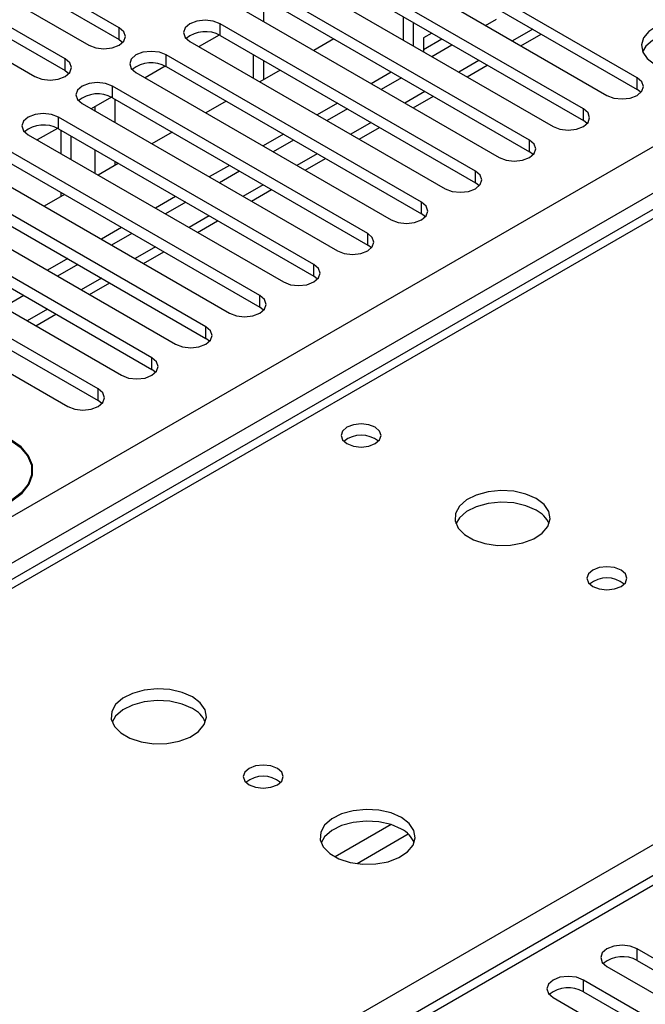
# Model space of a CAD drawing. Units: millimetres. Extents: x 4 to 11134, y 11 to 15752.
# Drawn here: x 5976 to 6041, y 4272 to 4375 of the extents above; entities that cross this region are included whole.
import ezdxf

# ---------------------------------------------------------------- set-up
doc = ezdxf.new("R2010")
doc.units = ezdxf.units.MM
doc.header["$LTSCALE"] = 53

msp = doc.modelspace()

# ---------------------------------------------------------------- linework, layer by layer
at = {"color": 7, "linetype": 'Continuous', "lineweight": 25}
for p, q in [((6166.76, 4427.135), (5841.491, 4239.361)), ((6040.484, 4369.024), (6013.703, 4384.485)), ((5986.126, 4374.28), (5969.243, 4384.025)), ((5969.243, 4382.801), (5986.126, 4373.055)), ((6010.521, 4382.648), (6037.302, 4367.187)), ((6013.703, 4383.26), (6040.484, 4367.799)), ((5966.061, 4382.189), (5982.944, 4372.443)), ((5980.469, 4371.014), (5963.586, 4380.76)), ((6034.828, 4365.758), (6008.046, 4381.219)), ((5963.586, 4379.535), (5980.469, 4369.789)), ((6004.864, 4379.382), (6031.646, 4363.921)), ((6008.046, 4379.994), (6034.828, 4364.534)), ((5960.405, 4378.923), (5977.287, 4369.177)), ((6029.171, 4362.493), (6002.389, 4377.953)), ((6002.389, 4376.729), (6029.171, 4361.268)), ((5999.207, 4376.116), (6025.989, 4360.656)), ((6001.258, 4376.193), (6001.258, 4374.933)), ((6015.925, 4375.446), (6015.925, 4372.997)), ((6024.574, 4374.535), (6025.707, 4375.188)), ((6023.514, 4359.227), (5996.732, 4374.688)), ((6016.986, 4374.833), (6016.986, 4372.384)), ((5996.627, 4373.52), (5994.509, 4372.297)), ((5996.627, 4373.52), (5994.509, 4372.297)), ((5996.732, 4373.463), (6023.514, 4358.002)), ((6008.665, 4373.105), (6006.544, 4371.881)), ((6018.917, 4373.718), (6018.046, 4373.216)), ((6018.046, 4373.216), (6018.046, 4371.772)), ((6018.047, 4371.991), (6019.978, 4373.106)), ((6028.282, 4372.394), (6030.404, 4373.619)), ((5986.126, 4373.055), (5986.519, 4372.749)), ((5993.55, 4372.851), (6020.332, 4357.39)), ((6018.918, 4371.269), (6021.039, 4372.494)), ((6017.857, 4355.961), (5991.075, 4371.422)), ((6000.197, 4371.463), (6000.197, 4369.014)), ((5990.97, 4370.254), (5988.852, 4369.032)), ((5990.97, 4370.254), (5988.852, 4369.032)), ((5991.075, 4370.197), (6017.857, 4354.737)), ((6001.258, 4370.85), (6001.258, 4368.829)), ((6022.625, 4369.129), (6024.747, 4370.353)), ((5980.469, 4369.789), (5980.862, 4369.483)), ((5987.893, 4369.585), (6014.675, 4354.124)), ((6003.008, 4369.84), (6000.887, 4368.615)), ((6014.675, 4369.636), (6012.554, 4368.412)), ((6015.736, 4369.024), (6013.614, 4367.799)), ((6012.2, 4352.696), (5985.418, 4368.157)), ((5985.313, 4366.989), (5983.195, 4365.766)), ((5985.313, 4366.989), (5983.195, 4365.766)), ((5985.418, 4366.932), (6012.2, 4351.471)), ((6016.969, 4365.863), (6019.09, 4367.087)), ((6040.878, 4367.493), (6040.484, 4367.799)), ((5982.236, 4366.32), (6009.018, 4350.859)), ((5997.351, 4366.574), (5995.23, 4365.35)), ((6009.018, 4366.37), (6006.897, 4365.146)), ((6006.543, 4349.43), (5979.762, 4364.891)), ((6010.079, 4365.758), (6007.958, 4364.534)), ((6011.312, 4362.597), (6013.433, 4363.822)), ((6035.221, 4364.227), (6034.828, 4364.534)), ((5976.58, 4363.054), (6003.361, 4347.593)), ((5979.656, 4363.723), (5977.538, 4362.501)), ((5979.656, 4363.723), (5977.538, 4362.5)), ((5979.762, 4363.666), (6006.543, 4348.205)), ((5980.045, 4361.054), (5980.045, 4363.503)), ((5981.105, 4360.441), (5981.105, 4362.89)), ((5991.695, 4363.309), (5989.573, 4362.084)), ((6003.361, 4363.105), (6001.24, 4361.88)), ((6004.422, 4362.493), (6002.301, 4361.268)), ((6000.886, 4346.165), (5974.105, 4361.625)), ((6029.564, 4360.962), (6029.171, 4361.268)), ((5970.923, 4359.788), (5997.704, 4344.328)), ((5974.105, 4360.4), (6000.886, 4344.94)), ((5986.038, 4360.043), (5983.917, 4358.818)), ((5997.704, 4359.839), (5995.583, 4358.615)), ((6005.655, 4359.332), (6007.776, 4360.556)), ((5998.765, 4359.227), (5996.644, 4358.002)), ((5995.23, 4342.899), (5968.448, 4358.36)), ((6023.907, 4357.696), (6023.514, 4358.002)), ((5968.448, 4357.135), (5995.23, 4341.674)), ((5980.381, 4356.777), (5978.26, 4355.553)), ((5980.045, 4356.583), (5980.045, 4356.971)), ((5992.048, 4356.574), (5989.926, 4355.349)), ((5999.998, 4356.066), (6002.119, 4357.291)), ((5965.266, 4356.523), (5992.048, 4341.062)), ((5993.108, 4355.961), (5990.987, 4354.737)), ((5989.573, 4339.633), (5962.791, 4355.094)), ((6018.25, 4354.431), (6017.857, 4354.737)), ((5962.791, 4353.869), (5989.573, 4338.408)), ((5994.341, 4352.8), (5996.462, 4354.025)), ((5959.609, 4353.257), (5986.391, 4337.796)), ((5986.391, 4353.308), (5984.27, 4352.083)), ((5987.451, 4352.696), (5985.33, 4351.471)), ((5983.916, 4336.368), (5957.134, 4351.828)), ((6012.593, 4351.165), (6012.2, 4351.471)), ((5957.134, 4350.604), (5983.916, 4335.143)), ((5988.684, 4349.535), (5990.806, 4350.759)), ((6153.731, 4349.691), (5579.122, 4017.977)), ((5953.952, 4349.991), (5980.734, 4334.531)), ((5980.734, 4350.042), (5978.613, 4348.818)), ((5981.794, 4349.43), (5979.673, 4348.205)), ((5983.027, 4346.269), (5985.149, 4347.494)), ((6006.937, 4347.899), (6006.543, 4348.205)), ((5976.138, 4346.164), (5974.016, 4344.94)), ((5977.371, 4343.004), (5979.492, 4344.228)), ((6001.28, 4344.634), (6000.886, 4344.94)), ((5995.623, 4341.368), (5995.23, 4341.674)), ((5989.966, 4338.102), (5989.573, 4338.408)), ((5984.309, 4334.837), (5983.916, 4335.143)), ((5976.985, 4327.078), (5976.985, 4327.806)), ((5977.014, 4327.193), (5976.985, 4327.309)), ((6063.023, 4264.575), (6040.484, 4277.586)), ((6040.484, 4276.361), (6063.023, 4263.35)), ((6037.302, 4275.749), (6059.841, 4262.738)), ((6057.367, 4261.309), (6034.828, 4274.321)), ((6034.828, 4273.096), (6057.367, 4260.084)), ((6031.646, 4272.484), (6054.185, 4259.472))]:
    msp.add_line(p, q, dxfattribs=at)
at = {"color": 8, "linetype": 'Continuous', "lineweight": 25}
for p, q in [((6168.135, 4426.999), (5842.866, 4239.225)), ((4867.235, 3683.558), (6087.702, 4388.118)), ((5899.788, 4206.365), (6213.213, 4387.301)), ((6089.823, 4384.444), (4869.357, 3679.883)), ((5986.126, 4373.055), (5986.126, 4374.28)), ((5996.732, 4373.463), (5996.732, 4374.688)), ((6029.525, 4374.126), (6027.403, 4372.902)), ((5991.075, 4370.197), (5991.075, 4371.422)), ((5980.469, 4369.789), (5980.469, 4371.014)), ((6023.868, 4370.86), (6021.747, 4369.636)), ((6040.484, 4367.799), (6040.484, 4369.024)), ((5985.418, 4366.932), (5985.418, 4368.157)), ((6018.211, 4367.595), (6016.09, 4366.37)), ((5983.58, 4365.988), (5983.58, 4365.544)), ((5985.702, 4364.319), (5985.702, 4366.768)), ((5979.762, 4363.666), (5979.762, 4364.891)), ((6034.828, 4364.534), (6034.828, 4365.758)), ((6012.554, 4364.329), (6010.433, 4363.105)), ((6029.171, 4361.268), (6029.171, 4362.493)), ((5983.58, 4361.462), (5983.58, 4359.013)), ((6006.897, 4361.064), (6004.776, 4359.839)), ((5985.702, 4359.849), (5985.702, 4360.237)), ((6023.514, 4358.002), (6023.514, 4359.227)), ((6001.24, 4357.798), (5999.119, 4356.573)), ((6017.857, 4354.737), (6017.857, 4355.961)), ((5995.584, 4354.532), (5993.462, 4353.308)), ((6012.2, 4351.471), (6012.2, 4352.696)), ((5989.927, 4351.267), (5987.805, 4350.042)), ((6155.23, 4349.543), (5580.001, 4017.47)), ((6006.543, 4348.205), (6006.543, 4349.43)), ((5984.27, 4348.001), (5982.149, 4346.777)), ((6000.886, 4344.94), (6000.886, 4346.165)), ((5978.613, 4344.735), (5976.492, 4343.511)), ((5995.23, 4341.674), (5995.23, 4342.899)), ((5989.573, 4338.408), (5989.573, 4339.633)), ((5983.916, 4335.143), (5983.916, 4336.368)), ((6014.657, 4290.632), (6008.778, 4287.238)), ((6016.458, 4289.631), (6011.086, 4286.53)), ((6040.484, 4276.361), (6040.484, 4277.586)), ((6034.828, 4273.096), (6034.828, 4274.321))]:
    msp.add_line(p, q, dxfattribs=at)
at = {"color": 7, "linetype": 'Continuous', "lineweight": 25, "flags": 128}
for points in [[(5982.944, 4372.443), (5983.674, 4372.161), (5984.534, 4372.062), (5985.396, 4372.161), (5986.125, 4372.443), (5986.613, 4372.864), (5986.785, 4373.361), (5986.613, 4373.858), (5986.126, 4374.28)], [(5996.732, 4374.688), (5996.002, 4374.969), (5995.141, 4375.068), (5994.28, 4374.969), (5993.55, 4374.688), (5993.062, 4374.266), (5992.891, 4373.769), (5993.062, 4373.272), (5993.55, 4372.851)], [(6042.305, 4370.443), (6043.336, 4369.991), (6044.54, 4369.717), (6045.826, 4369.641), (6047.101, 4369.768), (6048.269, 4370.089), (6049.244, 4370.579), (6049.954, 4371.204), (6050.345, 4371.916), (6050.389, 4372.662), (6050.083, 4373.388), (6049.449, 4374.038), (6048.534, 4374.567), (6047.407, 4374.933), (6046.15, 4375.109), (6044.857, 4375.084), (6043.624, 4374.858), (6042.542, 4374.448), (6041.692, 4373.885), (6041.137, 4373.211), (6040.917, 4372.475), (6041.049, 4371.732), (6041.524, 4371.038), (6042.305, 4370.443)], [(6049.023, 4373.096), (6047.992, 4373.547), (6046.789, 4373.821), (6045.502, 4373.897), (6044.227, 4373.77), (6043.059, 4373.45), (6042.084, 4372.959), (6041.375, 4372.334), (6041.034, 4371.769)], [(5991.075, 4371.422), (5990.345, 4371.704), (5989.484, 4371.803), (5988.623, 4371.704), (5987.893, 4371.422), (5987.406, 4371.001), (5987.234, 4370.504), (5987.406, 4370.007), (5987.893, 4369.585)], [(5977.287, 4369.177), (5978.017, 4368.895), (5978.878, 4368.797), (5979.739, 4368.896), (5980.469, 4369.177), (5980.956, 4369.598), (5981.128, 4370.095), (5980.956, 4370.593), (5980.469, 4371.014)], [(6037.302, 4367.187), (6038.032, 4366.905), (6038.893, 4366.807), (6039.754, 4366.906), (6040.484, 4367.187), (6040.972, 4367.608), (6041.143, 4368.105), (6040.972, 4368.603), (6040.484, 4369.024)], [(5985.418, 4368.157), (5984.688, 4368.438), (5983.827, 4368.537), (5982.966, 4368.438), (5982.236, 4368.157), (5981.749, 4367.735), (5981.577, 4367.238), (5981.749, 4366.741), (5982.236, 4366.32)], [(5979.762, 4364.891), (5979.032, 4365.172), (5978.171, 4365.271), (5977.31, 4365.172), (5976.58, 4364.891), (5976.092, 4364.469), (5975.921, 4363.972), (5976.092, 4363.475), (5976.58, 4363.054)], [(6031.646, 4363.921), (6032.376, 4363.64), (6033.237, 4363.541), (6034.098, 4363.64), (6034.828, 4363.921), (6035.315, 4364.343), (6035.487, 4364.84), (6035.315, 4365.337), (6034.828, 4365.758)], [(6025.989, 4360.656), (6026.719, 4360.374), (6027.58, 4360.275), (6028.441, 4360.374), (6029.171, 4360.656), (6029.658, 4361.077), (6029.83, 4361.574), (6029.658, 4362.071), (6029.171, 4362.493)], [(6020.332, 4357.39), (6021.062, 4357.109), (6021.923, 4357.01), (6022.784, 4357.109), (6023.514, 4357.39), (6024.001, 4357.812), (6024.173, 4358.309), (6024.002, 4358.806), (6023.514, 4359.227)], [(6014.675, 4354.124), (6015.405, 4353.843), (6016.266, 4353.744), (6017.127, 4353.843), (6017.857, 4354.124), (6018.345, 4354.546), (6018.516, 4355.043), (6018.345, 4355.54), (6017.857, 4355.961)], [(6009.018, 4350.859), (6009.748, 4350.577), (6010.609, 4350.478), (6011.47, 4350.577), (6012.2, 4350.859), (6012.688, 4351.28), (6012.859, 4351.777), (6012.688, 4352.274), (6012.2, 4352.696)], [(6003.361, 4347.593), (6004.091, 4347.312), (6004.952, 4347.213), (6005.813, 4347.312), (6006.543, 4347.593), (6007.031, 4348.015), (6007.202, 4348.512), (6007.031, 4349.009), (6006.543, 4349.43)], [(5997.704, 4344.328), (5998.434, 4344.046), (5999.295, 4343.947), (6000.156, 4344.046), (6000.886, 4344.328), (6001.374, 4344.749), (6001.545, 4345.246), (6001.374, 4345.743), (6000.886, 4346.165)], [(5992.048, 4341.062), (5992.778, 4340.78), (5993.639, 4340.682), (5994.5, 4340.78), (5995.23, 4341.062), (5995.717, 4341.483), (5995.889, 4341.98), (5995.717, 4342.478), (5995.23, 4342.899)], [(5986.391, 4337.796), (5987.121, 4337.515), (5987.982, 4337.416), (5988.843, 4337.515), (5989.573, 4337.796), (5990.06, 4338.218), (5990.232, 4338.715), (5990.06, 4339.212), (5989.573, 4339.633)], [(5980.734, 4334.531), (5981.464, 4334.249), (5982.325, 4334.15), (5983.186, 4334.249), (5983.916, 4334.531), (5984.404, 4334.952), (5984.575, 4335.449), (5984.404, 4335.946), (5983.916, 4336.368)], [(5974.881, 4324.623), (5975.948, 4325.433), (5976.682, 4326.358), (5977.046, 4327.354), (5977.024, 4328.372), (5976.617, 4329.362), (5975.843, 4330.277), (5974.741, 4331.071), (5973.365, 4331.707), (5971.781, 4332.154), (5970.065, 4332.389), (5968.303, 4332.402), (5966.577, 4332.191), (5964.974, 4331.768), (5963.571, 4331.152)], [(5963.642, 4331.111), (5965.028, 4331.719), (5966.611, 4332.137), (5968.314, 4332.345), (5970.054, 4332.332), (5971.748, 4332.099), (5973.312, 4331.658), (5974.671, 4331.031), (5975.758, 4330.246), (5976.522, 4329.343), (5976.925, 4328.366), (5976.947, 4327.361), (5976.587, 4326.378), (5975.863, 4325.464), (5974.81, 4324.664)], [(6012.996, 4332.337), (6012.315, 4332.599), (6011.511, 4332.692), (6010.707, 4332.599), (6010.026, 4332.337), (6009.571, 4331.943), (6009.411, 4331.479), (6009.571, 4331.015), (6010.026, 4330.622), (6010.707, 4330.359), (6011.511, 4330.267), (6012.315, 4330.359), (6012.996, 4330.622), (6013.451, 4331.015), (6013.611, 4331.479), (6013.451, 4331.943), (6012.996, 4332.337)], [(6029.876, 4324.858), (6028.791, 4325.333), (6027.524, 4325.621), (6026.169, 4325.701), (6024.828, 4325.568), (6023.598, 4325.23), (6022.572, 4324.714), (6021.825, 4324.056), (6021.413, 4323.307), (6021.366, 4322.521), (6021.689, 4321.758), (6022.356, 4321.072), (6023.319, 4320.517), (6024.506, 4320.131), (6025.829, 4319.945), (6027.19, 4319.972), (6028.488, 4320.21), (6029.626, 4320.641), (6030.521, 4321.233), (6031.106, 4321.943), (6031.337, 4322.718), (6031.198, 4323.5), (6030.699, 4324.231), (6029.876, 4324.858)], [(6029.876, 4323.633), (6028.791, 4324.108), (6027.524, 4324.396), (6026.169, 4324.476), (6024.828, 4324.343), (6023.598, 4324.005), (6022.572, 4323.489), (6021.825, 4322.831), (6021.46, 4322.219)], [(6038.785, 4317.347), (6038.104, 4317.609), (6037.3, 4317.702), (6036.497, 4317.609), (6035.815, 4317.347), (6035.36, 4316.953), (6035.2, 4316.489), (6035.36, 4316.025), (6035.815, 4315.632), (6036.497, 4315.369), (6037.3, 4315.277), (6038.104, 4315.369), (6038.785, 4315.632), (6039.241, 4316.025), (6039.4, 4316.489), (6039.241, 4316.953), (6038.785, 4317.347)], [(5993.813, 4304.039), (5992.728, 4304.514), (5991.462, 4304.802), (5990.107, 4304.883), (5988.765, 4304.749), (5987.535, 4304.412), (5986.509, 4303.895), (5985.762, 4303.238), (5985.351, 4302.489), (5985.304, 4301.703), (5985.626, 4300.939), (5986.294, 4300.254), (5987.257, 4299.698), (5988.443, 4299.313), (5989.766, 4299.127), (5991.127, 4299.154), (5992.425, 4299.391), (5993.564, 4299.823), (5994.459, 4300.415), (5995.044, 4301.125), (5995.275, 4301.9), (5995.136, 4302.682), (5994.636, 4303.413), (5993.813, 4304.039)], [(5993.813, 4302.814), (5992.728, 4303.289), (5991.462, 4303.578), (5990.107, 4303.658), (5988.765, 4303.525), (5987.535, 4303.187), (5986.509, 4302.67), (5985.762, 4302.013), (5985.392, 4301.386)], [(6002.723, 4296.528), (6002.042, 4296.791), (6001.238, 4296.883), (6000.434, 4296.791), (5999.753, 4296.528), (5999.298, 4296.135), (5999.138, 4295.671), (5999.298, 4295.207), (5999.753, 4294.814), (6000.434, 4294.551), (6001.238, 4294.459), (6002.042, 4294.551), (6002.723, 4294.814), (6003.178, 4295.207), (6003.338, 4295.671), (6003.178, 4296.135), (6002.723, 4296.528)], [(6015.734, 4291.385), (6014.649, 4291.86), (6013.382, 4292.148), (6012.027, 4292.229), (6010.686, 4292.095), (6009.456, 4291.757), (6008.429, 4291.241), (6007.683, 4290.584), (6007.271, 4289.834), (6007.224, 4289.049), (6007.547, 4288.285), (6008.214, 4287.6), (6009.177, 4287.044), (6010.364, 4286.659), (6011.687, 4286.473), (6013.048, 4286.499), (6014.346, 4286.737), (6015.484, 4287.168), (6016.379, 4287.761), (6016.964, 4288.471), (6017.195, 4289.245), (6017.056, 4290.027), (6016.556, 4290.758), (6015.734, 4291.385)], [(6015.734, 4290.16), (6014.649, 4290.635), (6013.382, 4290.923), (6012.027, 4291.004), (6010.686, 4290.87), (6009.456, 4290.533), (6008.429, 4290.016), (6007.683, 4289.359), (6007.312, 4288.731)], [(6040.484, 4277.586), (6039.754, 4277.868), (6038.893, 4277.967), (6038.032, 4277.868), (6037.302, 4277.586), (6036.815, 4277.165), (6036.643, 4276.668), (6036.815, 4276.171), (6037.302, 4275.749)], [(6034.828, 4274.321), (6034.098, 4274.602), (6033.237, 4274.701), (6032.375, 4274.602), (6031.646, 4274.321), (6031.158, 4273.899), (6030.987, 4273.402), (6031.158, 4272.905), (6031.646, 4272.484)]]:
    msp.add_lwpolyline(points, dxfattribs=at)
at = {"color": 7, "linetype": 'Continuous', "lineweight": 25}
for centre, radius, start, end in [((5995.169, 4370.684), 3.188, 60.6437, 129.14238), ((5989.513, 4367.418), 3.188, 60.64777, 129.13832), ((5983.856, 4364.153), 3.188, 60.6437, 129.14238), ((5978.199, 4360.887), 3.188, 60.64814, 129.13795), ((6011.511, 4328.665), 2.852, 50.53672, 129.46558), ((6028.668, 4321.138), 2.772, 22.6207, 64.16248), ((6037.3, 4313.676), 2.851, 50.52733, 129.4719), ((5992.612, 4300.326), 2.764, 22.55579, 64.22739), ((6001.238, 4292.858), 2.851, 50.52692, 129.47231), ((6014.532, 4287.671), 2.764, 22.55603, 64.22715), ((6038.921, 4273.583), 3.188, 60.64272, 129.14073), ((6033.265, 4270.317), 3.188, 60.6441, 129.14199)]:
    msp.add_arc(centre, radius, start, end, dxfattribs=at)

doc.saveas('drawing.dxf')
